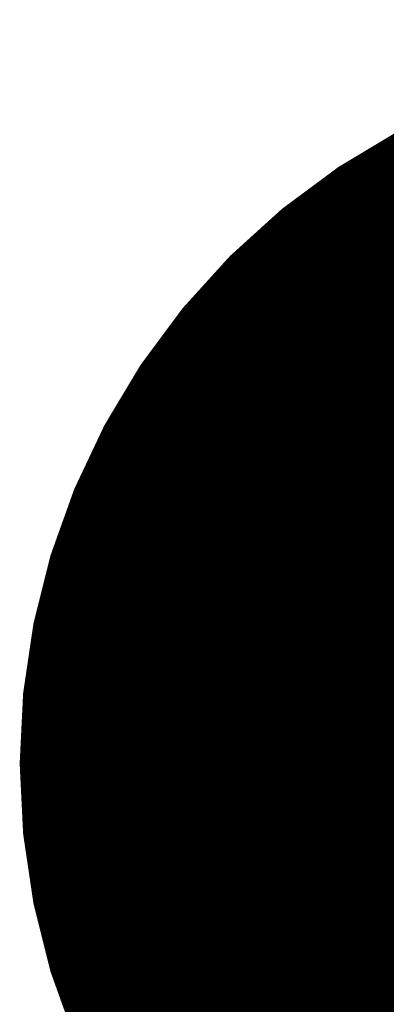
# Model space of a CAD drawing. Units: millimetres. Extents: x 0 to 426, y -117 to 297.
# Drawn here: x 263 to 264, y 236 to 237 of the extents above; entities that cross this region are included whole.
import ezdxf

# ---------------------------------------------------------------- set-up
doc = ezdxf.new("R2010")
doc.units = ezdxf.units.MM
doc.header["$LTSCALE"] = 23.1
doc.linetypes.add('HIDDEN', pattern=[0.2, 0.1, -0.1])
doc.layers.get('0').update_dxf_attribs({"linetype": 'CONTINUOUS'})
for name, color, linetype in [('02___PRT_ALL_AXES', 7, 'CONTINUOUS'), ('ALL_AXES', 7, 'CONTINUOUS'), ('ARRONDIS', 7, 'CONTINUOUS'), ('DEFAULT_2', 8, 'HIDDEN')]:
    doc.layers.add(name, color=color, linetype=linetype)
doc.styles.get("Standard").update_dxf_attribs({"font": 'gost.ttf'})
doc.dimstyles.get("Standard").update_dxf_attribs({"dimtxt": 3, "dimasz": 2, "dimexe": 0.5, "dimexo": 0, "dimtad": 1, "dimdec": 1, "dimtxsty": 'STANDARD', "dimblk": '_FILLED', "dimblk1": '_FILLED', "dimblk2": '_FILLED', "dimcen": 0.09, "dimadec": 1, "dimazin": 2, "dimtol": 1, "dimtp": 0.1, "dimtm": 0.1, "dimtfac": 1, "dimtdec": 1, "dimtofl": 0, "dimtmove": 0, "dimatfit": 3, "dimldrblk": '_FILLED', "dimfxl": 1, "dimtolj": 1, "dimarcsym": 0})

# ---------------------------------------------------------------- blocks, each defined once
blk = doc.blocks.new('_FILLED')
at = {"color": 0, "linetype": 'ByBlock'}
blk.add_solid([(0, 0), (-1, 0.125), (-1, -0.125)], dxfattribs=at)

msp = doc.modelspace()

# ---------------------------------------------------------------- linework, layer by layer
at = {"color": 7, "linetype": 'Continuous'}
for p, q in [((263.8008, 236.6584), (263.799, 236.652)), ((263.7665, 236.4746), (263.799, 236.652)), ((263.6536, 236.3754), (263.6466, 236.3371))]:
    msp.add_line(p, q, dxfattribs=at)
for points, knots in [([(263.8017, 236.6606), (263.8051, 236.6688), (263.8154, 236.6838), (263.8393, 236.7093), (263.8722, 236.7357), (263.9125, 236.7624), (263.9522, 236.7864), (263.9913, 236.8094), (264.0297, 236.8314), (264.0614, 236.8479), (264.0862, 236.858), (264.0984, 236.8614), (264.1042, 236.8622)], [0, 0, 0, 0, 0.071629, 0.145486, 0.284302, 0.413622, 0.538316, 0.661245, 0.782367, 0.898224, 0.951795, 1, 1, 1, 1]), ([(263.8032, 236.6624), (263.803, 236.6621), (263.8019, 236.661), (263.8012, 236.6596), (263.8008, 236.6585)], [0, 0, 0, 0, 0.210799, 1, 1, 1, 1]), ([(263.9115, 236.33), (263.9123, 236.3343), (263.9129, 236.3437), (263.9123, 236.3633), (263.909, 236.3879), (263.9032, 236.4158), (263.8946, 236.4493), (263.8824, 236.4881), (263.8696, 236.5254), (263.8595, 236.5544), (263.8519, 236.5757), (263.8443, 236.5964), (263.8366, 236.6163), (263.8299, 236.6319), (263.8243, 236.6432), (263.8202, 236.6506), (263.8161, 236.6568), (263.8121, 236.6614), (263.8082, 236.6639), (263.805, 236.6637), (263.8038, 236.6629), (263.8032, 236.6624)], [0, 0, 0, 0, 0.036447, 0.078634, 0.163674, 0.243006, 0.316712, 0.453064, 0.582444, 0.646127, 0.709188, 0.771115, 0.830901, 0.886893, 0.912681, 0.936375, 0.957322, 0.974706, 0.987942, 0.993656, 1, 1, 1, 1]), ([(263.8275, 236.339), (263.8229, 236.3521), (263.8056, 236.3986), (263.7843, 236.4436), (263.7665, 236.4746)], [0, 0, 0, 0, 0.280374, 1, 1, 1, 1]), ([(263.659, 236.194), (263.6509, 236.2172), (263.6402, 236.2649), (263.6423, 236.3137), (263.6466, 236.3371)], [0, 0, 0, 0, 0.50894, 1, 1, 1, 1]), ([(263.659, 236.194), (263.6701, 236.1622), (263.704, 236.0992), (263.7796, 236.0175), (263.8774, 235.9484), (263.9525, 235.9139), (263.9923, 235.8994)], [0, 0, 0, 0, 0.22054, 0.461814, 0.723161, 1, 1, 1, 1])]:
    msp.add_open_spline(points, degree=3, knots=knots, dxfattribs=at)
at = {"layer": '02___PRT_ALL_AXES', "color": 8, "linetype": 'HIDDEN'}
msp.add_line((263.8329, 236.2441), (263.7808, 235.9592), dxfattribs=at)
msp.add_open_spline([(263.7808, 235.9587), (263.7907, 236.0143), (263.8344, 236.065), (263.8831, 236.0936)], degree=3, dxfattribs=at)
msp.add_open_spline([(264.2104, 235.6522), (264.1022, 235.6432), (263.8998, 235.6795), (263.7662, 235.8763), (263.7808, 235.9587)], degree=3, knots=[0, 0, 0, 0, 0.564659, 1, 1, 1, 1], dxfattribs=at)
at = {"layer": 'ALL_AXES', "color": 8, "linetype": 'HIDDEN'}
msp.add_line((263.8149, 236.0064), (263.7859, 235.8479), dxfattribs=at)
for centre, radius, start, end in [((263.9687, 235.9781), 0.1565, 161.5672, 162.6235), ((263.9678, 235.9784), 0.1554, 162.6215, 169.6292)]:
    msp.add_arc(centre, radius, start, end, dxfattribs=at)
for points, knots in [([(263.875, 236.1064), (263.8624, 236.0956), (263.8402, 236.0716), (263.8253, 236.0424), (263.8203, 236.0276)], [0, 0, 0, 0, 0.514496, 1, 1, 1, 1]), ([(264.418, 235.8155), (264.4083, 235.8432), (264.3737, 235.8976), (264.2953, 235.9597), (264.1963, 236.0024), (264.0873, 236.0213), (263.9801, 236.0143), (263.8862, 235.9819), (263.8256, 235.9335), (263.7963, 235.886), (263.7882, 235.8606), (263.7859, 235.8479)], [0, 0, 0, 0, 0.112541, 0.240142, 0.379322, 0.522545, 0.661043, 0.787492, 0.898871, 0.950217, 1, 1, 1, 1]), ([(263.8149, 236.0064), (263.8123, 235.9926), (263.8111, 235.9637), (263.8174, 235.9355), (263.8222, 235.9218)], [0, 0, 0, 0, 0.491056, 1, 1, 1, 1]), ([(264.4543, 235.8895), (264.4519, 235.8767), (264.4439, 235.8513), (264.4145, 235.8039), (264.3539, 235.7555), (264.26, 235.7231), (264.1529, 235.7161), (264.0439, 235.735), (263.9449, 235.7777), (263.8664, 235.8398), (263.8319, 235.8942), (263.8222, 235.9218)], [0, 0, 0, 0, 0.049783, 0.101129, 0.212508, 0.338957, 0.477455, 0.620678, 0.759858, 0.887459, 1, 1, 1, 1]), ([(263.7859, 235.8479), (263.7834, 235.8341), (263.7821, 235.8052), (263.7885, 235.7771), (263.7932, 235.7634)], [0, 0, 0, 0, 0.491056, 1, 1, 1, 1]), ([(264.4253, 235.731), (264.423, 235.7183), (264.4149, 235.6929), (264.3856, 235.6454), (264.325, 235.597), (264.2311, 235.5646), (264.1239, 235.5576), (264.0149, 235.5765), (263.9159, 235.6192), (263.8375, 235.6813), (263.8029, 235.7357), (263.7932, 235.7634)], [0, 0, 0, 0, 0.049783, 0.101129, 0.212508, 0.338957, 0.477455, 0.620678, 0.759858, 0.887459, 1, 1, 1, 1])]:
    msp.add_open_spline(points, degree=3, knots=knots, dxfattribs=at)
at = {"layer": 'ARRONDIS', "color": 8, "linetype": 'HIDDEN'}
msp.add_open_spline([(263.785, 236.5809), (263.8158, 236.6044), (263.886, 236.644), (264.0045, 236.6788), (264.133, 236.6903), (264.2645, 236.6785), (264.3923, 236.6441), (264.5434, 236.573), (264.6394, 236.4882), (264.6822, 236.4213)], degree=3, knots=[0, 0, 0, 0, 0.115899, 0.238824, 0.36779, 0.500251, 0.632804, 0.762025, 1, 1, 1, 1], dxfattribs=at)
at = {"layer": 'ARRONDIS', "color": 7, "linetype": 'Continuous'}
msp.add_open_spline([(263.6536, 236.3754), (263.6572, 236.3954), (263.6687, 236.4349), (263.7071, 236.5089), (263.7516, 236.5553), (263.785, 236.5809)], degree=3, knots=[0, 0, 0, 0, 0.244959, 0.492144, 1, 1, 1, 1], dxfattribs=at)
at = {"layer": 'ARRONDIS', "color": 9, "linetype": 'Continuous'}
for points, knots in [([(263.7813, 236.5608), (263.7627, 236.5428), (263.7306, 236.503), (263.7014, 236.433), (263.6947, 236.358), (263.7052, 236.3087), (263.7135, 236.2849)], [0, 0, 0, 0, 0.258494, 0.504267, 0.747752, 1, 1, 1, 1]), ([(263.6536, 236.3754), (263.6493, 236.3521), (263.6472, 236.3032), (263.6579, 236.2556), (263.666, 236.2324)], [0, 0, 0, 0, 0.49113, 1, 1, 1, 1]), ([(263.7135, 236.2849), (263.7284, 236.2422), (263.7813, 236.1582), (263.8577, 236.097), (263.9013, 236.07)], [0, 0, 0, 0, 0.468984, 1, 1, 1, 1]), ([(263.666, 236.2324), (263.6779, 236.1983), (263.7153, 236.1306), (263.7991, 236.0445), (263.9074, 235.9735), (263.9902, 235.9397), (264.0339, 235.9261)], [0, 0, 0, 0, 0.219242, 0.460613, 0.7228, 1, 1, 1, 1])]:
    msp.add_open_spline(points, degree=3, knots=knots, dxfattribs=at)
at = {"layer": 'DEFAULT_2', "color": 8, "linetype": 'HIDDEN'}
msp.add_line((263.8017, 236.6606), (263.8008, 236.6585), dxfattribs=at)
for points, knots in [([(263.7665, 236.4746), (263.7941, 236.4975), (263.8485, 236.5407), (263.9317, 236.5966), (264.0136, 236.639), (264.0683, 236.6594), (264.0947, 236.6677)], [0, 0, 0, 0, 0.280423, 0.543747, 0.783311, 1, 1, 1, 1]), ([(263.799, 236.652), (263.7991, 236.6527), (263.7998, 236.6557), (263.8008, 236.6585), (263.8017, 236.6606)], [0, 0, 0, 0, 0.231542, 1, 1, 1, 1]), ([(263.6466, 236.3371), (263.6505, 236.3586), (263.6642, 236.4016), (263.7005, 236.4604), (263.7513, 236.512), (263.8387, 236.5714), (263.9754, 236.6187), (264.1566, 236.6305), (264.341, 236.5986), (264.4835, 236.5372), (264.5803, 236.4694), (264.6572, 236.3963), (264.6998, 236.3292), (264.7162, 236.2824)], [0, 0, 0, 0, 0.049737, 0.101037, 0.155154, 0.212857, 0.33919, 0.477561, 0.620656, 0.759712, 0.825414, 0.88756, 1, 1, 1, 1])]:
    msp.add_open_spline(points, degree=3, knots=knots, dxfattribs=at)

# ---------------------------------------------------------------- leaders
at = {"color": 2, "linetype": 'Continuous'}
msp.add_leader([(264.3165, 235.8543), (268.5582, 241.8804)], dimstyle='STANDARD', override={"dimtad": 0, "dimldrblk": 'DOT'}, dxfattribs=at)

doc.saveas('drawing.dxf')
